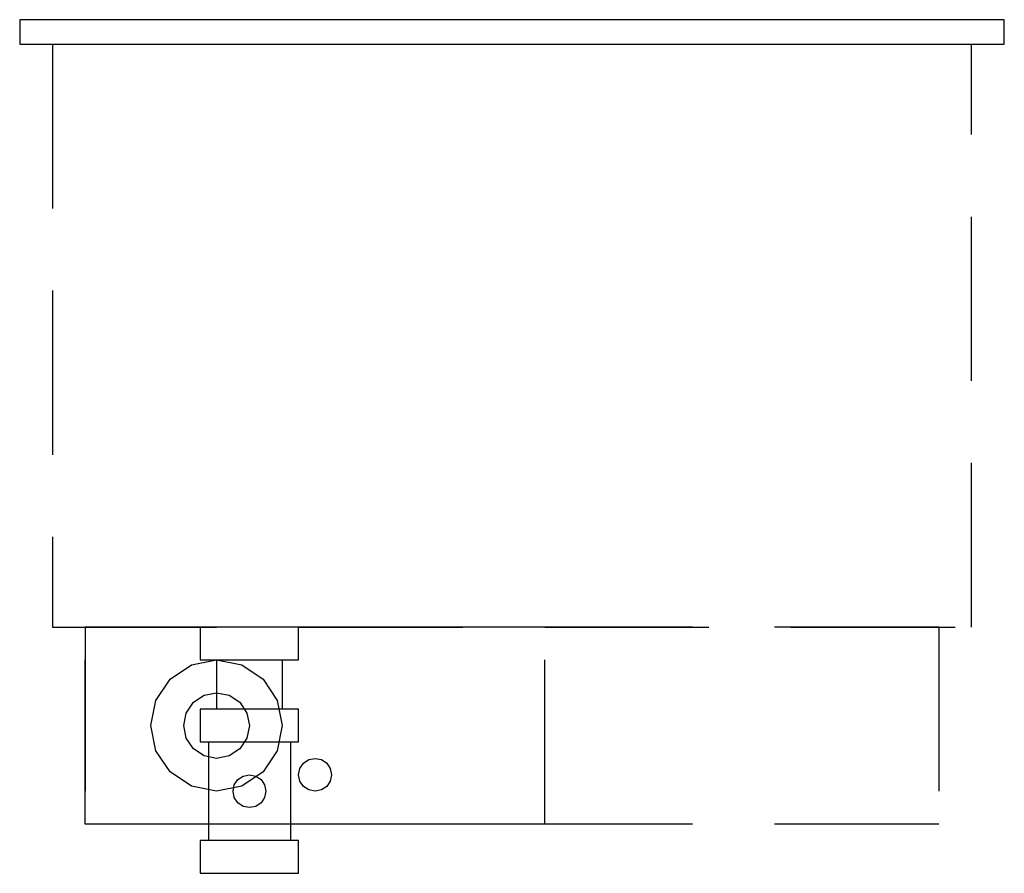
# Model space of a CAD drawing. Extents: x 0 to 15, y 21.4 to 34.4.
import ezdxf

# ---------------------------------------------------------------- set-up
doc = ezdxf.new("R2010")
doc.units = 0
doc.header["$LTSCALE"] = 10
doc.header["$MEASUREMENT"] = 0
doc.linetypes.add('HIDDEN', pattern=[0.375, 0.25, -0.125])
doc.layers.add('250', color=2, linetype='CONTINUOUS')
doc.layers.add('251', color=2, linetype='HIDDEN')

msp = doc.modelspace()

# ---------------------------------------------------------------- linework, layer by layer
at = {"layer": '250'}
for p, q in [((0, 34.375), (0, 34)), ((15, 34.375), (0, 34.375)), ((15, 34), (15, 34.375)), ((0, 34), (15, 34))]:
    msp.add_line(p, q, dxfattribs=at)
at = {"layer": '251'}
for p, q in [((0.5, 34), (0.5, 25.125)), ((14.5, 25.125), (14.5, 34)), ((0.5, 25.125), (14.5, 25.125)), ((14, 25.125), (1, 25.125)), ((1, 25.125), (1, 22.125)), ((1, 22.125), (1, 25.125)), ((8, 25.125), (1, 25.125)), ((2.75, 25.125), (2.75, 24.625)), ((4.25, 25.125), (2.75, 25.125)), ((4.25, 24.625), (4.25, 25.125)), ((8, 22.125), (8, 25.125)), ((14, 25.125), (14, 22.125)), ((2.617, 24.549), (3, 24.625)), ((2.75, 24.625), (4.25, 24.625)), ((3, 24.625), (3, 23.875)), ((3, 24.625), (3.383, 24.549)), ((4, 24.625), (4, 23.875)), ((2.293, 24.332), (2.617, 24.549)), ((3.383, 24.549), (3.707, 24.332)), ((2.076, 24.008), (2.293, 24.332)), ((3.707, 24.332), (3.924, 24.008)), ((2, 23.625), (2.076, 24.008)), ((2.646, 23.979), (2.809, 24.087)), ((2.809, 24.087), (3, 24.125)), ((3, 24.125), (3.191, 24.087)), ((3.191, 24.087), (3.354, 23.979)), ((3.924, 24.008), (4, 23.625)), ((2.538, 23.816), (2.646, 23.979)), ((2.75, 23.875), (2.75, 23.375)), ((4.25, 23.875), (2.75, 23.875)), ((3.354, 23.979), (3.462, 23.816)), ((4.25, 23.375), (4.25, 23.875)), ((2.5, 23.625), (2.538, 23.816)), ((3.462, 23.816), (3.5, 23.625)), ((2.076, 23.242), (2, 23.625)), ((2.538, 23.434), (2.5, 23.625)), ((3.5, 23.625), (3.462, 23.434)), ((4, 23.625), (3.924, 23.242)), ((2.646, 23.271), (2.538, 23.434)), ((3.462, 23.434), (3.354, 23.271)), ((2.809, 23.163), (2.646, 23.271)), ((2.75, 23.375), (4.25, 23.375)), ((2.875, 23.375), (2.875, 21.875)), ((3.354, 23.271), (3.191, 23.163)), ((4.125, 23.375), (4.125, 21.875)), ((2.293, 22.918), (2.076, 23.242)), ((3, 23.125), (2.809, 23.163)), ((3.191, 23.163), (3, 23.125)), ((3.924, 23.242), (3.707, 22.918)), ((4.323, 23.052), (4.404, 23.106)), ((4.404, 23.106), (4.5, 23.125)), ((4.5, 23.125), (4.596, 23.106)), ((4.596, 23.106), (4.677, 23.052)), ((4.25, 22.875), (4.269, 22.971)), ((4.269, 22.971), (4.323, 23.052)), ((4.677, 23.052), (4.731, 22.971)), ((4.731, 22.971), (4.75, 22.875)), ((2.617, 22.701), (2.293, 22.918)), ((3.269, 22.721), (3.323, 22.802)), ((3.323, 22.802), (3.404, 22.856)), ((3.707, 22.918), (3.383, 22.701)), ((3.404, 22.856), (3.5, 22.875)), ((3.5, 22.875), (3.596, 22.856)), ((3.596, 22.856), (3.677, 22.802)), ((3.677, 22.802), (3.731, 22.721)), ((4.269, 22.779), (4.25, 22.875)), ((4.75, 22.875), (4.731, 22.779)), ((3, 22.625), (2.617, 22.701)), ((3.383, 22.701), (3, 22.625)), ((3.25, 22.625), (3.269, 22.721)), ((3.731, 22.721), (3.75, 22.625)), ((4.323, 22.698), (4.269, 22.779)), ((4.404, 22.644), (4.323, 22.698)), ((4.677, 22.698), (4.596, 22.644)), ((4.731, 22.779), (4.677, 22.698)), ((3.269, 22.529), (3.25, 22.625)), ((3.323, 22.448), (3.269, 22.529)), ((3.731, 22.529), (3.677, 22.448)), ((3.75, 22.625), (3.731, 22.529)), ((4.5, 22.625), (4.404, 22.644)), ((4.596, 22.644), (4.5, 22.625)), ((3.404, 22.394), (3.323, 22.448)), ((3.5, 22.375), (3.404, 22.394)), ((3.596, 22.394), (3.5, 22.375)), ((3.677, 22.448), (3.596, 22.394)), ((14, 22.125), (1, 22.125)), ((8, 22.125), (1, 22.125)), ((2.75, 21.875), (2.75, 21.375)), ((4.25, 21.875), (2.75, 21.875)), ((4.25, 21.375), (4.25, 21.875)), ((2.75, 21.375), (4.25, 21.375))]:
    msp.add_line(p, q, dxfattribs=at)

doc.saveas('drawing.dxf')
